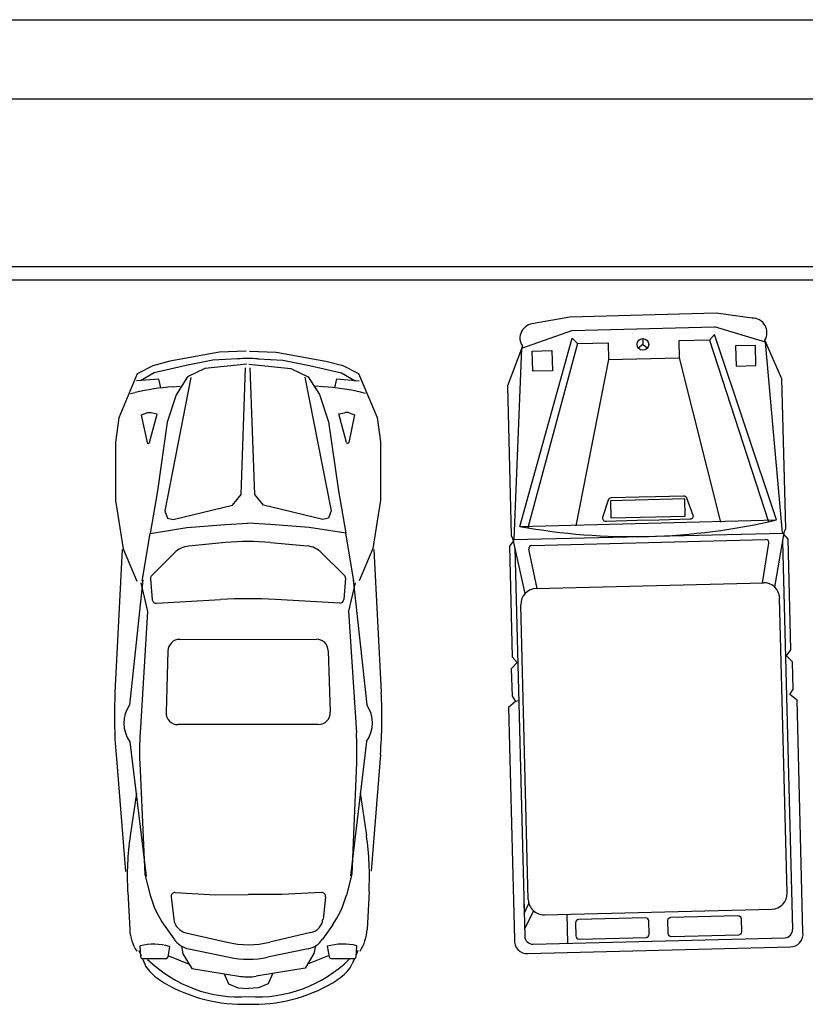
# Model space of a CAD drawing. Units: millimetres. Extents: x -2149 to 47640, y 4768 to 39972.
# Drawn here: x 35834 to 36330, y 23807 to 24429 of the extents above; entities that cross this region are included whole.
import ezdxf

# ---------------------------------------------------------------- set-up
doc = ezdxf.new("R2010")
doc.units = ezdxf.units.MM
doc.layers.add('Mobiliario Urb', color=30, linetype='Continuous')
doc.layers.add('Urba', color=6, linetype='Continuous')

msp = doc.modelspace()

# ---------------------------------------------------------------- linework, layer by layer
at = {"layer": 'Mobiliario Urb'}
for p, q in [((36149.69, 24108.89), (36182.62, 24227.64)), ((36186.1, 24224.31), (36154.75, 24108)), ((36182.62, 24227.64), (36186.1, 24224.31)), ((36186.1, 24224.31), (36205.34, 24224.8)), ((36205.34, 24224.8), (36205.61, 24214.24)), ((36227.26, 24223.75), (36224.37, 24221.48)), ((36227.17, 24227.42), (36227.26, 24223.75)), ((36227.26, 24223.75), (36230.27, 24221.63)), ((36269.23, 24226.42), (36306.44, 24111.85)), ((36298.25, 24223.1), (36285.77, 24222.78)), ((36285.77, 24222.78), (36286.09, 24210.09)), ((36298.57, 24210.41), (36298.25, 24223.1)), ((36157.45, 24219.52), (36169.93, 24219.84)), ((36157.77, 24206.83), (36157.45, 24219.52)), ((36169.93, 24219.84), (36170.25, 24207.15)), ((36205.61, 24214.24), (36250.26, 24215.37)), ((35939.25, 24210.34), (35919.04, 24205.75)), ((35956.02, 24213.77), (35939.25, 24210.34)), ((35971.52, 24214.64), (35956.02, 24213.77)), ((35984.67, 24214.66), (36000.17, 24213.82)), ((36000.17, 24213.82), (36016.94, 24210.42)), ((36016.94, 24210.42), (36037.17, 24205.87)), ((36205.61, 24214.24), (36184.99, 24109.17)), ((36286.09, 24210.09), (36298.57, 24210.41)), ((35919.04, 24205.75), (35910.42, 24200.66)), ((36037.17, 24205.87), (36045.79, 24200.8)), ((36170.25, 24207.15), (36157.77, 24206.83)), ((35922.03, 24201.83), (35907.84, 24200.66)), ((35923.26, 24196.28), (35922.03, 24201.83)), ((35930.53, 24196.97), (35935.39, 24197.31)), ((36025.69, 24197.07), (36020.84, 24197.4)), ((36032.96, 24196.39), (36034.19, 24201.95)), ((36034.19, 24201.95), (36048.37, 24200.8)), ((35904, 24192.7), (35906.99, 24193.41)), ((36052.23, 24192.85), (36049.24, 24193.55)), ((35914.27, 24180.36), (35910.9, 24179.12)), ((35910.9, 24179.12), (35914.59, 24161.79)), ((35916.04, 24161.76), (35920.8, 24179.72)), ((35920.8, 24179.72), (35917.05, 24180.54)), ((36035.46, 24179.83), (36039.21, 24180.66)), ((36040.26, 24161.88), (36035.46, 24179.83)), ((36045.35, 24179.26), (36041.71, 24161.92)), ((36041.99, 24180.48), (36045.35, 24179.26)), ((36253.65, 24126.23), (36206.87, 24125.04)), ((36206.87, 24125.04), (36207.14, 24114.26)), ((36253.93, 24115.45), (36253.65, 24126.23)), ((36207.14, 24114.26), (36253.93, 24115.45)), ((35911.52, 24074.37), (35916.55, 24104.44)), ((36044.92, 24074.5), (36039.82, 24104.57)), ((36145.37, 24100.59), (36316.2, 24104.55)), ((36310.45, 24070.61), (36316.35, 24104.93)), ((35964.08, 24098.7), (35940.85, 24096.46)), ((35992.31, 24098.72), (36015.54, 24096.54)), ((36153.01, 24066.61), (36145.37, 24100.59)), ((36157.22, 24096.9), (36304.71, 24100.64)), ((36302.76, 24073.35), (36306.73, 24098.33)), ((36315.43, 24099.58), (36321.66, 23854.44)), ((35898.75, 24094.24), (35894.29, 24004.08)), ((35931.78, 24092.2), (35917.49, 24078.01)), ((36024.62, 24092.29), (36038.94, 24078.13)), ((36057.64, 24094.4), (36062.28, 24004.25)), ((36146.56, 24095.29), (36152.79, 23850.15)), ((36160.55, 24069.73), (36155.31, 24094.48)), ((35911.91, 24075.08), (35903.49, 23996.18)), ((35910.68, 24073.21), (35914.79, 24055.27)), ((35916.76, 24076.06), (35917.8, 24062.64)), ((36039.67, 24076.18), (36038.66, 24062.76)), ((36045.75, 24073.35), (36041.68, 24055.4)), ((36044.52, 24075.21), (36053.1, 23996.33)), ((36160.01, 24069.72), (36303.3, 24073.36)), ((35920.42, 24060.35), (35960.92, 24062.75)), ((36036.04, 24060.47), (35995.54, 24062.78)), ((36318.28, 23877.63), (36313.55, 24063.62)), ((35914.79, 24055.27), (35910.09, 23978.57)), ((36041.68, 24055.4), (36046.54, 23978.71)), ((36154.99, 23873.49), (36150.26, 24059.47)), ((35935.14, 24037.6), (36021.37, 24037.69)), ((35927.71, 24030.38), (35926.55, 23991.48)), ((36028.81, 24030.47), (36030.05, 23991.58)), ((36022.59, 23983.9), (35934.02, 23983.81)), ((35903.65, 23973.03), (35913.88, 23888.17)), ((36052.99, 23973.17), (36042.92, 23888.3)), ((35894.94, 23964.85), (35901.02, 23891.15)), ((36061.71, 23965.01), (36055.78, 23891.31)), ((35909.93, 23959.63), (35913.08, 23889.22)), ((36046.73, 23959.76), (36043.72, 23889.35)), ((35907.78, 23940.57), (35903.87, 23913.65)), ((36048.92, 23940.71), (36052.88, 23913.8)), ((35913.08, 23889.22), (35916.56, 23876.13)), ((36043.72, 23889.35), (36040.27, 23876.25)), ((35902.29, 23878.27), (35903.58, 23854.4)), ((35929.7, 23875.02), (35931.36, 23860.97)), ((35932.29, 23877.79), (35957.38, 23876.48)), ((35957.38, 23876.48), (35978.25, 23876.55)), ((35999.45, 23876.52), (35978.57, 23876.55)), ((36024.53, 23877.89), (35999.45, 23876.52)), ((36027.13, 23875.12), (36025.5, 23861.06)), ((36054.54, 23878.42), (36053.28, 23854.55)), ((36165.24, 23863.74), (36308.53, 23867.38)), ((35925.37, 23857.19), (35931.6, 23848.3)), ((36031.5, 23857.29), (36025.28, 23848.39)), ((35938.99, 23852.45), (35964.97, 23846.45)), ((36017.89, 23852.53), (35991.92, 23846.48)), ((36157.91, 23845.28), (36316.79, 23849.31)), ((35910.56, 23837.15), (35910.1, 23844.14)), ((35928.67, 23843.78), (35927.55, 23837.06)), ((35936.16, 23844.03), (35937.08, 23839.25)), ((36020.73, 23844.12), (36019.82, 23839.33)), ((36028.22, 23843.88), (36029.36, 23837.16)), ((36046.34, 23837.28), (36046.79, 23844.28)), ((35909.43, 23841.2), (35910.76, 23838.05)), ((35927.58, 23837.99), (35941.18, 23832.53)), ((35937.08, 23839.25), (35942.73, 23829.99)), ((35940.79, 23842.26), (35966.35, 23836.99)), ((36016.1, 23842.33), (35990.55, 23837.01)), ((36019.82, 23839.33), (36014.19, 23830.06)), ((36029.32, 23838.09), (36015.74, 23832.6)), ((36047.46, 23841.34), (36046.14, 23838.18)), ((35926.32, 23836.02), (35911.81, 23835.99)), ((35911.81, 23835.58), (35913.04, 23832.65)), ((36014.19, 23830.06), (35983.3, 23824.95)), ((36030.58, 23836.12), (36045.1, 23836.12)), ((36045.1, 23835.71), (36043.87, 23832.78)), ((35942.73, 23829.99), (35973.63, 23824.94)), ((35963.22, 23826.52), (35965.96, 23820.11)), ((35993.7, 23826.55), (35990.97, 23820.13)), ((35965.96, 23820.11), (35972.04, 23817.73)), ((35972.04, 23817.73), (35978.45, 23817.36)), ((35984.9, 23817.74), (35978.49, 23817.36)), ((35990.97, 23820.13), (35984.9, 23817.74))]:
    msp.add_line(p, q, dxfattribs=at)
for points in [[(36328.21, 23852.83), (36324.49, 23999.21), (36319.96, 24002.77), (36322.02, 24006.23), (36321.58, 24023.46), (36317.79, 24027.25), (36320.6, 24031.01), (36318.83, 24100.83), (36316.05, 24104.16), (36317.41, 24107.61), (36315.01, 24201.95), (36304.23, 24226.46, 0.590762), (36296.24, 24240.35), (36273.49, 24243.37), (36181.15, 24241.02), (36158.58, 24236.85, 0.590762), (36151.31, 24222.58), (36141.78, 24197.55), (36144.18, 24103.21), (36145.71, 24099.84), (36143.1, 24096.37), (36144.88, 24026.55), (36147.88, 24022.93), (36144.29, 24018.96), (36144.72, 24001.73), (36146.95, 23998.37), (36142.61, 23994.59), (36146.33, 23848.21, 0.468554), (36154.79, 23839.36), (36320.2, 23843.56, 0.468554)], [(36257.05, 24113.38), (36237.49, 24112.88), (36223.57, 24112.53), (36204.01, 24112.03, -0.515671), (36202.05, 24114.64), (36205.58, 24125.72, -0.319548), (36207.44, 24127.11), (36224.98, 24127.56), (36235.31, 24127.82), (36252.86, 24128.27, -0.319548), (36254.78, 24126.97), (36258.87, 24116.08, -0.515671)], [(36185, 23850.4, 0.414214), (36187.05, 23848.45), (36229.28, 23849.53, 0.414214), (36231.23, 23851.58), (36231.02, 23859.9, 0.414214), (36228.97, 23861.84), (36186.74, 23860.77, 0.414214), (36184.79, 23858.72)], [(36289.47, 23853.06, -0.414214), (36287.53, 23851.01), (36245.29, 23849.93, -0.414214), (36243.24, 23851.88), (36243.03, 23860.2, -0.414214), (36244.98, 23862.25), (36287.21, 23863.32, -0.414214), (36289.26, 23861.38)]]:
    msp.add_lwpolyline(points, format="xyb", close=True, dxfattribs=at)
for points in [[(36182.52, 24232.5), (36272.4, 24234.79)], [(36315.38, 24104.91), (36304.6, 24225.24), (36272.4, 24234.79)], [(36146.18, 24100.61), (36150.84, 24221.33), (36182.52, 24232.5)], [(36311.46, 24113), (36272.54, 24229.92), (36269.23, 24226.42), (36249.99, 24225.93), (36250.26, 24215.37), (36276.18, 24111.49)], [(35977.1, 24219.46), (35960.3, 24218.9), (35928.92, 24213.14), (35918.15, 24210.3), (35908.27, 24205.21), (35896.68, 24177.42), (35894.57, 24162.1), (35894.61, 24125.31), (35899.4, 24094.73), (35908.06, 24074.36)], [(35979.08, 24219.46), (35995.88, 24218.94), (36027.28, 24213.24), (36038.04, 24210.42), (36047.94, 24205.34), (36059.58, 24177.58), (36061.72, 24162.26), (36061.72, 24125.47), (36057, 24094.89), (36048.37, 24074.5)], [(35977.51, 24211.32), (35950.91, 24208.53), (35940.1, 24203.3), (35932.88, 24192), (35927.25, 24174.73), (35921.12, 24131.24), (35916.55, 24104.44), (35939.68, 24108.18), (35963.94, 24110.1), (35978.18, 24110.96)], [(35978.69, 24211.32), (36005.29, 24208.58), (36016.11, 24203.38), (36023.35, 24192.09), (36029.02, 24174.83), (36035.2, 24131.36), (36039.82, 24104.57), (36016.69, 24108.26), (35992.42, 24110.13), (35978.18, 24110.96)], [(35942.12, 24202.95), (35925.69, 24118.64), (35927.45, 24114), (35930.89, 24113.18), (35968.35, 24122.38), (35973.86, 24129.1), (35976.61, 24208.86)], [(36014.1, 24203.02), (36030.66, 24118.75), (36028.91, 24114.1), (36025.46, 24113.28), (35987.99, 24122.4), (35982.47, 24129.11), (35979.59, 24208.86)], [(36149.69, 24108.89), (36311.46, 24113)], [(36149.01, 23998.9), (36146.95, 23998.37)], [(36152.25, 23871.41), (36152.42, 23864.62), (36155.37, 23871)], [(36158.32, 23866.29), (36152.67, 23854.68)], [(36179.34, 23864.1), (36179.81, 23845.83)]]:
    msp.add_lwpolyline(points, dxfattribs=at)
msp.add_lwpolyline([(36149.69, 24108.89, 0.103517), (36311.46, 24113, -1.887166)], format="xyb", dxfattribs=at)
msp.add_circle((36227.26, 24223.75), 3.67, dxfattribs=at)
for centre, radius, start, end in [((35978.21, 24095.64), 119.19, 86.89416, 93.21881), ((35941.01, 24048.35), 148.99, 94.03187, 103.1964), ((36015.51, 24048.42), 148.99, 76.91658, 86.08111), ((35915.98, 24175.69), 4.97, 77.57457, 110.13424), ((36040.29, 24175.82), 4.97, 69.97873, 102.53841), ((35915.32, 24161.95), 0.745, 192.00051, 345.15297), ((36040.98, 24162.07), 0.745, 194.96001, 348.11246), ((35978.34, 23950.39), 148.99, 84.62136, 95.49162), ((36304.76, 24098.64), 2, 350.96346, 91.45496), ((35942.28, 24081.63), 14.9, 95.49162, 134.80833), ((36014.14, 24081.7), 14.9, 45.30465, 84.62136), ((36157.27, 24094.9), 2, 91.45496, 191.94646), ((35919.24, 24076.25), 2.48, 134.80833, 184.3979), ((36037.19, 24076.36), 2.48, 355.71507, 45.30465), ((36303.56, 24063.36), 10, 1.45496, 91.45496), ((36160.26, 24059.72), 10, 91.45496, 181.45496), ((35920.27, 24062.83), 2.48, 184.3979, 273.38736), ((35978.52, 23765.29), 297.98, 86.72561, 93.38736), ((36036.19, 24062.95), 2.48, 266.72561, 355.71507), ((35935.15, 24030.15), 7.45, 90.11408, 178.29286), ((36021.37, 24030.24), 7.45, 1.82012, 89.9989), ((36191.91, 23989.36), 297.98, 177.1678, 184.71773), ((35764.69, 23988.94), 297.98, 355.39524, 2.94517), ((35920.06, 23984.72), 20.16, 145.33603, 215.46379), ((36036.55, 23984.83), 20.16, 324.64918, 34.77695), ((35933.99, 23991.26), 7.45, 178.29286, 270.18852), ((36022.6, 23991.35), 7.45, 269.92446, 1.82012), ((36088.54, 23967.62), 178.79, 176.48926, 182.56385), ((35868.11, 23967.41), 178.79, 357.54913, 3.62371), ((36080.81, 23887.98), 178.79, 171.74537, 183.11317), ((35875.99, 23887.78), 178.79, 356.99981, 8.3676), ((35974.16, 23891.41), 59.6, 194.85791, 215.04293), ((35932.16, 23875.32), 2.48, 86.99794, 186.73697), ((36024.66, 23875.41), 2.48, 353.37601, 93.11504), ((35982.64, 23891.42), 59.6, 325.07004, 345.25506), ((36308.28, 23877.38), 10, 271.45496, 1.45496), ((36164.98, 23873.74), 10, 181.45496, 271.45496), ((35941.22, 23862.13), 9.93, 186.73697, 256.99033), ((36015.63, 23862.21), 9.93, 283.12265, 353.37601), ((35931.35, 23855.82), 27.8, 182.9306, 212.78303), ((36025.51, 23855.92), 27.8, 327.32995, 357.18237), ((36157.79, 23850.27), 5, 181.45496, 271.45496), ((36316.66, 23854.31), 5, 271.45496, 1.45496), ((35918.72, 23809.62), 35.58, 73.75946, 104.01689), ((35943.8, 23856.85), 14.9, 215.04293, 258.3436), ((35978.38, 23904.52), 59.6, 256.99033, 283.12265), ((36013.06, 23856.92), 14.9, 281.76937, 325.07004), ((36038.24, 23809.74), 35.58, 76.09608, 106.35351), ((35911.8, 23837.23), 1.24, 183.78255, 270.11298), ((35926.32, 23837.26), 1.24, 270.11298, 350.50526), ((35978.39, 23895.35), 59.6, 258.3436, 281.76937), ((36030.58, 23837.36), 1.24, 189.60772, 270), ((36045.1, 23837.36), 1.24, 270, 356.33043), ((35926.77, 23838.45), 14.9, 202.9116, 223.72935), ((35972.87, 23894.8), 82.85, 225.59352, 273.86789), ((35983.92, 23894.81), 82.85, 266.24509, 314.51945), ((36030.13, 23838.56), 14.9, 316.38363, 337.20138), ((35946.77, 23857.59), 42.58, 223.72935, 239.65529), ((35978.43, 23854.35), 29.8, 260.72464, 279.38834), ((36010.09, 23857.65), 42.58, 300.45768, 316.38363), ((35975.23, 23906.21), 98.92, 239.65529, 272.04353), ((35981.54, 23906.21), 98.92, 268.06945, 300.45768)]:
    msp.add_arc(centre, radius, start, end, dxfattribs=at)
at = {"layer": 'Urba'}
for p, q in [((33469.95, 24428.67), (38322.87, 24428.67)), ((33469.95, 24378.67), (38372.87, 24378.67)), ((33575.67, 24272.95), (36874.83, 24272.95)), ((33584.16, 24264.46), (36866.34, 24264.46))]:
    msp.add_line(p, q, dxfattribs=at)

doc.saveas('drawing.dxf')
